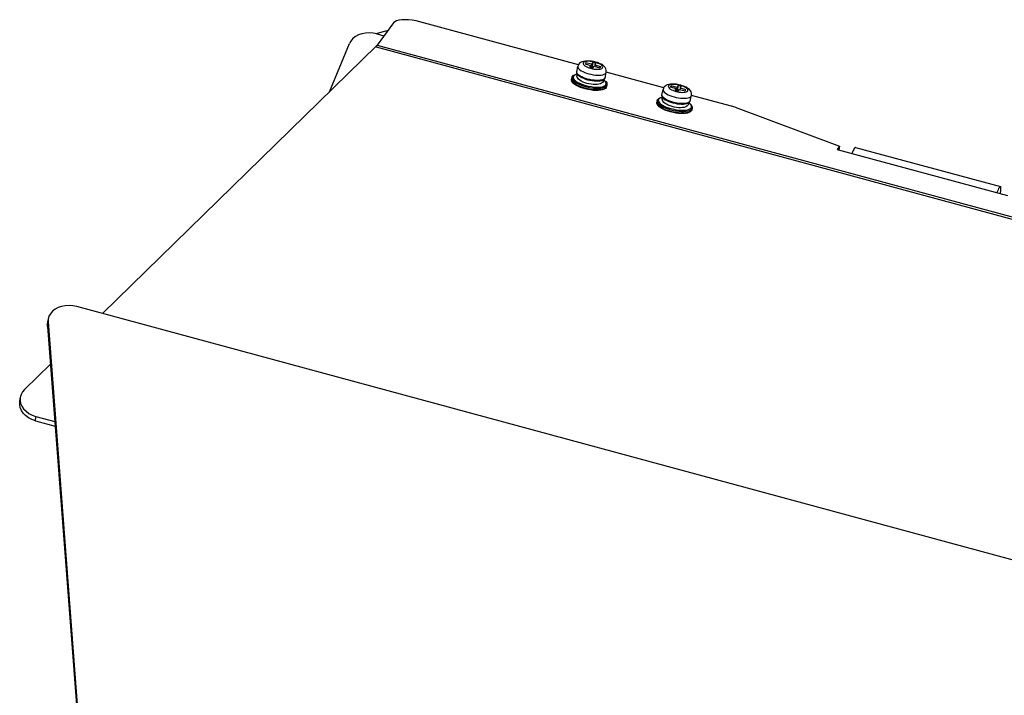
# Model space of a CAD drawing. Units: millimetres. Extents: x 22 to 1660, y 25 to 1167.
# Drawn here: x 614 to 835, y 375 to 527 of the extents above; entities that cross this region are included whole.
import ezdxf

# ---------------------------------------------------------------- set-up
doc = ezdxf.new("R2010")
doc.units = ezdxf.units.MM
for name, color, linetype in [('LA3140-10-01BSOLIDLINE', 7, 'Continuous'), ('LA3140-10-02SOLIDLINE', 7, 'Continuous'), ('LA3150-11SOLIDLINE', 7, 'Continuous'), ('LA3160-28A-03SOLIDLINE', 7, 'Continuous'), ('PWM4-8SOLIDLINE', 7, 'Continuous')]:
    doc.layers.add(name, color=color, linetype=linetype)

msp = doc.modelspace()

# ---------------------------------------------------------------- linework, layer by layer
at = {"layer": 'LA3140-10-01BSOLIDLINE', "color": 7}
for p, q in [((693.88, 523.4), (694.09, 523.51)), ((694.09, 523.51), (696.02, 524.02)), ((696.02, 524.02), (696.37, 524.03))]:
    msp.add_line(p, q, dxfattribs=at)
at = {"layer": 'LA3140-10-02SOLIDLINE', "color": 253, "true_color": 0xaeaeae}
for p, q in [((697.72, 525.86), (694.02, 520.86)), ((697.98, 526.1), (697.72, 525.86)), ((698.39, 526.29), (697.98, 526.1)), ((698.92, 526.44), (698.39, 526.29)), ((699.55, 526.52), (698.92, 526.44)), ((700.28, 526.55), (699.55, 526.52)), ((701.07, 526.51), (700.28, 526.55)), ((701.91, 526.42), (701.07, 526.51)), ((702.76, 526.27), (701.91, 526.42)), ((703.61, 526.07), (702.76, 526.27)), ((739.14, 516.44), (703.61, 526.07)), ((693.93, 520.74), (632.47, 460.72)), ((693.81, 520.45), (693.93, 520.74)), ((693.89, 520.63), (693.81, 520.45)), ((693.96, 520.77), (693.93, 520.7)), ((694.02, 520.86), (693.96, 520.77)), ((694.02, 520.86), (932.76, 456.19)), ((693.81, 520.45), (932.55, 455.78)), ((758.24, 511.27), (745.36, 514.76)), ((774.27, 506.92), (764.46, 509.58)), ((774.27, 506.92), (797.65, 498.24)), ((797.65, 498.24), (797.1, 497.49)), ((797.1, 497.49), (835.29, 487.14)), ((621.29, 461.19), (620.83, 460.66)), ((621.87, 461.65), (621.29, 461.19)), ((622.55, 462.02), (621.87, 461.65)), ((623.32, 462.29), (622.55, 462.02)), ((624.15, 462.45), (623.32, 462.29)), ((625.01, 462.5), (624.15, 462.45)), ((625.88, 462.44), (625.01, 462.5)), ((626.73, 462.27), (625.88, 462.44)), ((942.53, 376.73), (626.73, 462.27)), ((620.33, 459.45), (620.31, 459.3)), ((620.31, 459.3), (620.31, 458.81)), ((620.51, 460.08), (620.33, 459.45)), ((620.83, 460.66), (620.51, 460.08)), ((620.31, 458.81), (627.72, 361.28)), ((620.84, 449.37), (615.04, 443.7)), ((615.04, 443.7), (614.58, 443.15)), ((614.05, 441.7), (614.04, 441.24)), ((614.04, 441.24), (614.16, 440.57)), ((614.07, 441.9), (614.05, 441.7)), ((614.25, 442.55), (614.07, 441.9)), ((614.58, 443.15), (614.25, 442.55)), ((614.16, 440.57), (614.43, 439.93)), ((614.43, 439.93), (614.84, 439.33)), ((614.84, 439.33), (615.38, 438.78)), ((615.38, 438.78), (616.03, 438.31)), ((616.03, 438.31), (616.76, 437.93)), ((616.76, 437.93), (617.57, 437.65)), ((617.57, 437.65), (621.82, 436.5))]:
    msp.add_line(p, q, dxfattribs=at)
at = {"layer": 'LA3140-10-02SOLIDLINE', "color": 7}
for p, q in [((693.93, 520.74), (693.93, 520.7)), ((797.65, 498.24), (797.47, 497.39)), ((620.21, 458.29), (620.31, 459.3)), ((620.2, 457.8), (620.31, 458.81)), ((620.2, 457.8), (620.21, 458.29)), ((620.2, 457.8), (627.58, 360.81)), ((613.96, 440.73), (614.05, 441.7)), ((613.95, 440.27), (613.96, 440.73)), ((614.08, 439.61), (613.95, 440.27)), ((614.34, 438.96), (614.08, 439.61)), ((614.75, 438.36), (614.34, 438.96)), ((615.29, 437.81), (614.75, 438.36)), ((615.94, 437.34), (615.29, 437.81)), ((616.68, 436.96), (615.94, 437.34)), ((617.48, 436.68), (616.68, 436.96)), ((617.48, 436.68), (617.57, 437.65)), ((617.48, 436.68), (621.9, 435.49))]:
    msp.add_line(p, q, dxfattribs=at)
at = {"layer": 'LA3150-11SOLIDLINE', "color": 7}
for p, q in [((689.86, 523.12), (689.18, 522.75)), ((690.63, 523.39), (689.86, 523.12)), ((691.45, 523.55), (690.63, 523.39)), ((692.31, 523.6), (691.45, 523.55)), ((693.18, 523.54), (692.31, 523.6)), ((694.03, 523.37), (693.18, 523.54)), ((694.03, 523.37), (695.57, 522.96)), ((683.35, 510.41), (687.81, 521.18)), ((688.14, 521.77), (687.81, 521.18)), ((688.6, 522.3), (688.14, 521.77)), ((689.18, 522.75), (688.6, 522.3))]:
    msp.add_line(p, q, dxfattribs=at)
at = {"layer": 'LA3160-28A-03SOLIDLINE', "color": 7}
for p, q in [((800.53, 496.89), (800.41, 496.59)), ((800.67, 497.21), (800.53, 496.89)), ((800.81, 497.48), (800.67, 497.21)), ((800.93, 497.69), (800.81, 497.48)), ((801.04, 497.84), (800.93, 497.69)), ((801.13, 497.92), (801.04, 497.84)), ((801.21, 497.93), (801.13, 497.92)), ((801.21, 497.93), (833.67, 489.13)), ((833, 488.1), (832.88, 487.8)), ((833.14, 488.42), (833, 488.1)), ((833.27, 488.69), (833.14, 488.42)), ((833.4, 488.9), (833.27, 488.69)), ((833.51, 489.04), (833.4, 488.9)), ((833.6, 489.12), (833.51, 489.04)), ((833.67, 489.13), (833.6, 489.12)), ((833.74, 489.07), (833.67, 489.13)), ((833.68, 487.58), (833.72, 487.83)), ((833.72, 487.83), (833.77, 488.19)), ((833.78, 488.94), (833.74, 489.07)), ((833.77, 488.19), (833.79, 488.5)), ((833.8, 488.75), (833.78, 488.94)), ((833.79, 488.5), (833.8, 488.75))]:
    msp.add_line(p, q, dxfattribs=at)
at = {"layer": 'PWM4-8SOLIDLINE', "color": 7}
for p, q in [((739.08, 516.33), (739, 516.09)), ((739.2, 516.56), (739.08, 516.33)), ((739.38, 516.77), (739.2, 516.56)), ((739.61, 516.95), (739.38, 516.77)), ((739.9, 517.09), (739.61, 516.95)), ((740.25, 517.21), (739.9, 517.09)), ((740.22, 516.91), (740.17, 516.78)), ((740.17, 516.78), (740.18, 516.64)), ((740.18, 516.64), (740.26, 516.49)), ((740.34, 517.02), (740.22, 516.91)), ((740.68, 517.28), (740.25, 517.21)), ((740.26, 516.49), (740.4, 516.34)), ((740.52, 517.1), (740.34, 517.02)), ((740.4, 516.34), (740.6, 516.18)), ((740.76, 517.17), (740.52, 517.1)), ((740.79, 516.9), (740.61, 516.66)), ((740.61, 516.66), (741.9, 516.31)), ((741.13, 517.3), (740.68, 517.28)), ((740.79, 516.9), (740.73, 516.63)), ((741.05, 517.21), (740.76, 517.17)), ((742.08, 516.55), (740.79, 516.9)), ((741.37, 517.22), (741.05, 517.21)), ((741.58, 517.28), (741.13, 517.3)), ((741.73, 517.2), (741.37, 517.22)), ((742.04, 517.23), (741.58, 517.28)), ((741.9, 516.31), (741.6, 515.9)), ((742.11, 517.16), (741.73, 517.2)), ((741.9, 516.31), (741.8, 515.85)), ((742.08, 516.55), (741.92, 515.82)), ((742.49, 517.16), (742.04, 517.23)), ((742.38, 516.96), (742.08, 516.55)), ((742.49, 517.09), (742.11, 517.16)), ((742.38, 516.96), (742.18, 516.04)), ((743.14, 516.75), (742.38, 516.96)), ((742.94, 517.05), (742.49, 517.16)), ((742.87, 517), (742.49, 517.09)), ((742.84, 516.34), (742.78, 516.07)), ((742.84, 516.34), (743.14, 516.75)), ((744.13, 515.99), (742.84, 516.34)), ((743.24, 516.89), (742.87, 517)), ((743.37, 516.92), (742.94, 517.05)), ((743.58, 516.76), (743.24, 516.89)), ((743.79, 516.76), (743.37, 516.92)), ((743.88, 516.62), (743.58, 516.76)), ((744.2, 516.56), (743.79, 516.76)), ((744.13, 516.47), (743.88, 516.62)), ((744.34, 516.31), (744.13, 516.47)), ((744.58, 516.32), (744.2, 516.56)), ((744.48, 516.16), (744.34, 516.31)), ((744.89, 516.07), (744.58, 516.32)), ((737.79, 513.8), (737.97, 514.01)), ((737.97, 514.01), (738.26, 514.19)), ((738.19, 514.08), (738.02, 513.91)), ((738.45, 514.22), (738.19, 514.08)), ((738.26, 514.19), (738.64, 514.32)), ((738.8, 514.32), (738.45, 514.22)), ((738.64, 514.32), (738.88, 514.36)), ((738.74, 514.89), (738.73, 514.69)), ((738.73, 514.69), (738.8, 514.47)), ((738.74, 514.89), (739, 516.09)), ((738.74, 514.71), (738.74, 514.89)), ((738.82, 514.52), (738.74, 514.71)), ((738.8, 514.47), (738.96, 514.24)), ((738.89, 514.34), (738.8, 514.32)), ((738.81, 513.9), (738.83, 514.13)), ((738.98, 514.32), (738.82, 514.52)), ((738.83, 514.13), (738.91, 514.31)), ((738.96, 514.24), (739.2, 514.01)), ((739.21, 514.12), (738.98, 514.32)), ((739, 516.09), (739, 515.91)), ((739, 515.91), (739.08, 515.71)), ((739.08, 515.71), (739.24, 515.51)), ((739.2, 514.01), (739.5, 513.8)), ((739.51, 513.92), (739.21, 514.12)), ((739.24, 515.51), (739.47, 515.31)), ((739.47, 515.31), (739.76, 515.11)), ((739.76, 515.11), (740.12, 514.92)), ((740.12, 514.92), (740.53, 514.74)), ((740.53, 514.74), (740.97, 514.57)), ((740.6, 516.18), (740.86, 516.03)), ((740.86, 516.03), (741.16, 515.89)), ((740.97, 514.57), (741.45, 514.43)), ((741.16, 515.89), (741.5, 515.76)), ((741.45, 514.43), (741.94, 514.31)), ((741.5, 515.76), (741.87, 515.65)), ((741.6, 515.9), (742.36, 515.7)), ((741.87, 515.65), (742.25, 515.56)), ((741.94, 514.31), (742.44, 514.22)), ((742.18, 516.04), (742, 515.79)), ((742.54, 515.94), (742.18, 516.04)), ((742.25, 515.56), (742.63, 515.49)), ((742.36, 515.7), (742.66, 516.1)), ((742.44, 514.22), (742.94, 514.15)), ((742.63, 515.49), (743.01, 515.45)), ((742.66, 516.1), (743.95, 515.75)), ((742.94, 514.15), (743.41, 514.12)), ((743.01, 515.45), (743.37, 515.43)), ((743.37, 515.43), (743.69, 515.44)), ((743.41, 514.12), (743.86, 514.12)), ((743.69, 515.44), (743.98, 515.48)), ((743.86, 514.12), (744.26, 514.15)), ((743.95, 515.75), (744.13, 515.99)), ((743.98, 515.48), (744.22, 515.55)), ((744.22, 515.55), (744.4, 515.63)), ((744.26, 514.15), (744.61, 514.21)), ((744.4, 515.63), (744.52, 515.74)), ((744.56, 516.01), (744.48, 516.16)), ((744.52, 515.74), (744.57, 515.87)), ((744.57, 515.87), (744.56, 516.01)), ((744.61, 514.21), (744.9, 514.31)), ((745.11, 515.8), (744.89, 516.07)), ((744.9, 514.31), (745.13, 514.42)), ((745.1, 513.54), (745.35, 514.73)), ((745.27, 515.53), (745.11, 515.8)), ((745.13, 514.42), (745.28, 514.57)), ((745.35, 515.26), (745.27, 515.53)), ((745.28, 514.57), (745.35, 514.73)), ((745.38, 514.99), (745.35, 515.26)), ((745.35, 514.73), (745.38, 514.99)), ((737.6, 513), (737.61, 513.21)), ((737.67, 512.76), (737.6, 513)), ((737.69, 513.58), (737.61, 513.21)), ((737.62, 512.99), (737.61, 513.21)), ((737.72, 512.75), (737.62, 512.99)), ((737.82, 512.51), (737.67, 512.76)), ((737.69, 513.58), (737.79, 513.8)), ((737.69, 513.58), (737.7, 513.36)), ((737.7, 513.36), (737.8, 513.12)), ((737.91, 512.51), (737.72, 512.75)), ((737.8, 513.12), (737.99, 512.88)), ((738.06, 512.26), (737.82, 512.51)), ((738.2, 512.26), (737.91, 512.51)), ((738.02, 513.91), (737.93, 513.72)), ((737.93, 513.72), (737.93, 513.51)), ((737.93, 513.51), (738.03, 513.29)), ((737.99, 512.88), (738.27, 512.63)), ((738.03, 513.29), (738.21, 513.05)), ((738.36, 512.02), (738.06, 512.26)), ((738.56, 512.01), (738.2, 512.26)), ((738.21, 513.05), (738.48, 512.82)), ((738.27, 512.63), (738.64, 512.38)), ((738.73, 511.79), (738.36, 512.02)), ((738.48, 512.82), (738.83, 512.58)), ((739, 511.78), (738.56, 512.01)), ((738.64, 512.38), (739.08, 512.14)), ((739.14, 511.58), (738.73, 511.79)), ((738.86, 513.67), (738.81, 513.9)), ((738.83, 512.58), (739.24, 512.36)), ((738.97, 513.43), (738.86, 513.67)), ((739.16, 513.2), (738.97, 513.43)), ((739.5, 511.55), (739, 511.78)), ((739.08, 512.14), (739.58, 511.92)), ((739.43, 512.97), (739.16, 513.2)), ((739.24, 512.36), (739.72, 512.15)), ((739.77, 512.75), (739.43, 512.97)), ((739.5, 513.8), (739.86, 513.6)), ((739.86, 513.72), (739.51, 513.92)), ((739.58, 511.92), (740.13, 511.72)), ((739.72, 512.15), (740.24, 511.95)), ((740.16, 512.56), (739.77, 512.75)), ((740.27, 513.54), (739.86, 513.72)), ((739.86, 513.6), (740.27, 513.41)), ((740.59, 512.4), (740.16, 512.56)), ((740.24, 511.95), (740.8, 511.79)), ((740.72, 513.38), (740.27, 513.54)), ((740.27, 513.41), (740.71, 513.25)), ((741.04, 512.26), (740.59, 512.4)), ((740.71, 513.25), (741.19, 513.1)), ((741.19, 513.24), (740.72, 513.38)), ((740.8, 511.79), (741.38, 511.65)), ((741.5, 512.14), (741.04, 512.26)), ((741.69, 513.12), (741.19, 513.24)), ((741.19, 513.1), (741.67, 512.99)), ((741.98, 512.06), (741.5, 512.14)), ((741.67, 512.99), (742.17, 512.9)), ((742.19, 513.02), (741.69, 513.12)), ((742.44, 512.01), (741.98, 512.06)), ((742.17, 512.9), (742.65, 512.84)), ((742.68, 512.96), (742.19, 513.02)), ((742.9, 511.99), (742.44, 512.01)), ((742.65, 512.84), (743.12, 512.81)), ((743.16, 512.93), (742.68, 512.96)), ((743.34, 512.01), (742.9, 511.99)), ((743.12, 512.81), (743.56, 512.81)), ((743.6, 512.93), (743.16, 512.93)), ((743.73, 512.07), (743.34, 512.01)), ((743.56, 512.81), (743.97, 512.85)), ((744, 512.96), (743.6, 512.93)), ((744.06, 512.17), (743.73, 512.07)), ((743.97, 512.85), (744.33, 512.92)), ((744.36, 513.02), (744, 512.96)), ((744.32, 512.31), (744.06, 512.17)), ((744.5, 512.48), (744.32, 512.31)), ((744.33, 512.92), (744.64, 513.03)), ((744.65, 513.11), (744.36, 513.02)), ((744.64, 512.68), (744.5, 512.48)), ((744.64, 513.03), (744.87, 513.18)), ((744.7, 512.9), (744.64, 512.68)), ((744.87, 513.23), (744.65, 513.11)), ((744.71, 513.07), (744.7, 512.9)), ((744.81, 513.04), (744.73, 513.09)), ((744.76, 513.11), (744.77, 513.11)), ((744.77, 513.11), (745.07, 512.87)), ((745.08, 512.81), (744.81, 513.04)), ((744.83, 511.64), (745.1, 511.78)), ((745.02, 513.37), (744.87, 513.23)), ((744.87, 513.18), (745.02, 513.35)), ((745.1, 513.54), (745.02, 513.37)), ((745.02, 513.35), (745.1, 513.54)), ((745.07, 512.87), (745.31, 512.61)), ((745.26, 512.57), (745.08, 512.81)), ((745.1, 511.78), (745.27, 511.95)), ((745.36, 512.35), (745.26, 512.57)), ((745.27, 511.95), (745.36, 512.14)), ((745.31, 512.61), (745.46, 512.36)), ((745.36, 512.14), (745.36, 512.35)), ((745.42, 511.71), (745.52, 511.91)), ((745.52, 511.91), (745.44, 511.54)), ((745.46, 512.36), (745.53, 512.13)), ((745.53, 512.13), (745.52, 511.91)), ((758.71, 511.77), (758.48, 511.59)), ((759, 511.92), (758.71, 511.77)), ((759.35, 512.03), (759, 511.92)), ((759.44, 511.84), (759.32, 511.73)), ((759.77, 512.1), (759.35, 512.03)), ((759.62, 511.93), (759.44, 511.84)), ((759.86, 511.99), (759.62, 511.93)), ((760.23, 512.13), (759.77, 512.1)), ((760.14, 512.03), (759.86, 511.99)), ((760.47, 512.04), (760.14, 512.03)), ((760.68, 512.11), (760.23, 512.13)), ((760.83, 512.03), (760.47, 512.04)), ((761.13, 512.06), (760.68, 512.11)), ((761.2, 511.99), (760.83, 512.03)), ((761.59, 511.98), (761.13, 512.06)), ((761.48, 511.78), (761.18, 511.38)), ((761.59, 511.92), (761.2, 511.99)), ((761.48, 511.78), (761.28, 510.86)), ((762.24, 511.57), (761.48, 511.78)), ((762.04, 511.88), (761.59, 511.98)), ((761.97, 511.83), (761.59, 511.92)), ((762.34, 511.72), (761.97, 511.83)), ((762.47, 511.74), (762.04, 511.88)), ((739.6, 511.38), (739.14, 511.58)), ((740.05, 511.35), (739.5, 511.55)), ((740.1, 511.2), (739.6, 511.38)), ((740.64, 511.18), (740.05, 511.35)), ((740.63, 511.04), (740.1, 511.2)), ((740.13, 511.72), (740.71, 511.54)), ((741.23, 510.9), (740.63, 511.04)), ((741.24, 511.03), (740.64, 511.18)), ((740.71, 511.54), (741.32, 511.4)), ((741.83, 510.79), (741.23, 510.9)), ((741.86, 510.91), (741.24, 511.03)), ((741.32, 511.4), (741.94, 511.28)), ((741.38, 511.65), (741.96, 511.54)), ((742.43, 510.71), (741.83, 510.79)), ((742.47, 510.84), (741.86, 510.91)), ((741.94, 511.28), (742.54, 511.2)), ((741.96, 511.54), (742.54, 511.46)), ((743.01, 510.67), (742.43, 510.71)), ((743.05, 510.8), (742.47, 510.84)), ((742.54, 511.46), (743.09, 511.43)), ((742.54, 511.2), (743.13, 511.16)), ((743.55, 510.68), (743.01, 510.67)), ((743.6, 510.8), (743.05, 510.8)), ((743.09, 511.43), (743.61, 511.43)), ((743.13, 511.16), (743.68, 511.16)), ((744.05, 510.72), (743.55, 510.68)), ((744.09, 510.83), (743.6, 510.8)), ((743.61, 511.43), (744.08, 511.46)), ((743.68, 511.16), (744.17, 511.2)), ((744.49, 510.81), (744.05, 510.72)), ((744.08, 511.46), (744.49, 511.53)), ((744.53, 510.91), (744.09, 510.83)), ((744.17, 511.2), (744.6, 511.28)), ((744.49, 511.53), (744.83, 511.64)), ((744.87, 510.94), (744.49, 510.81)), ((744.88, 511.02), (744.53, 510.91)), ((744.6, 511.28), (744.96, 511.39)), ((745.16, 511.11), (744.87, 510.94)), ((745.16, 511.17), (744.88, 511.02)), ((744.96, 511.39), (745.24, 511.54)), ((745.35, 511.34), (745.16, 511.17)), ((745.35, 511.32), (745.16, 511.11)), ((745.24, 511.54), (745.42, 511.71)), ((745.44, 511.54), (745.35, 511.32)), ((745.44, 511.54), (745.35, 511.34)), ((757.84, 509.72), (757.83, 509.52)), ((757.84, 509.72), (758.09, 510.91)), ((757.84, 509.54), (757.84, 509.72)), ((758.17, 511.16), (758.09, 510.91)), ((758.09, 510.91), (758.1, 510.73)), ((758.1, 510.73), (758.18, 510.54)), ((758.3, 511.39), (758.17, 511.16)), ((758.18, 510.54), (758.34, 510.34)), ((758.48, 511.59), (758.3, 511.39)), ((758.34, 510.34), (758.57, 510.14)), ((758.57, 510.14), (758.86, 509.94)), ((758.86, 509.94), (759.22, 509.74)), ((759.22, 509.74), (759.62, 509.56)), ((759.32, 511.73), (759.27, 511.61)), ((759.27, 511.61), (759.28, 511.47)), ((759.28, 511.47), (759.36, 511.32)), ((759.36, 511.32), (759.5, 511.16)), ((759.5, 511.16), (759.7, 511.01)), ((759.7, 511.01), (759.96, 510.86)), ((759.89, 511.72), (759.71, 511.48)), ((759.71, 511.48), (761, 511.14)), ((759.89, 511.72), (759.83, 511.45)), ((761.18, 511.38), (759.89, 511.72)), ((759.96, 510.86), (760.26, 510.72)), ((760.26, 510.72), (760.6, 510.59)), ((760.6, 510.59), (760.97, 510.48)), ((761, 511.14), (760.7, 510.73)), ((760.7, 510.73), (761.46, 510.52)), ((761, 511.14), (760.9, 510.67)), ((760.97, 510.48), (761.35, 510.38)), ((761.18, 511.38), (761.02, 510.64)), ((761.28, 510.86), (761.1, 510.62)), ((761.64, 510.77), (761.28, 510.86)), ((761.35, 510.38), (761.73, 510.32)), ((761.46, 510.52), (761.76, 510.93)), ((761.73, 510.32), (762.11, 510.27)), ((761.76, 510.93), (763.05, 510.58)), ((761.94, 511.17), (761.88, 510.9)), ((761.94, 511.17), (762.24, 511.57)), ((763.23, 510.82), (761.94, 511.17)), ((762.11, 510.27), (762.47, 510.26)), ((762.67, 511.59), (762.34, 511.72)), ((762.89, 511.58), (762.47, 511.74)), ((762.47, 510.26), (762.79, 510.27)), ((762.98, 511.45), (762.67, 511.59)), ((762.79, 510.27), (763.08, 510.31)), ((763.3, 511.39), (762.89, 511.58)), ((763.23, 511.3), (762.98, 511.45)), ((763.05, 510.58), (763.23, 510.82)), ((763.08, 510.31), (763.32, 510.37)), ((763.44, 511.14), (763.23, 511.3)), ((763.68, 511.15), (763.3, 511.39)), ((763.32, 510.37), (763.5, 510.46)), ((763.58, 510.99), (763.44, 511.14)), ((763.5, 510.46), (763.62, 510.57)), ((763.66, 510.84), (763.58, 510.99)), ((763.62, 510.57), (763.67, 510.7)), ((763.67, 510.7), (763.66, 510.84)), ((763.99, 510.89), (763.68, 511.15)), ((764.21, 510.63), (763.99, 510.89)), ((764.36, 510.36), (764.21, 510.63)), ((764.45, 510.09), (764.36, 510.36)), ((764.48, 509.82), (764.45, 510.09)), ((764.45, 509.55), (764.48, 509.82)), ((756.7, 507.82), (756.71, 508.04)), ((756.77, 507.59), (756.7, 507.82)), ((756.79, 508.41), (756.71, 508.04)), ((756.72, 507.82), (756.71, 508.04)), ((756.82, 507.58), (756.72, 507.82)), ((756.92, 507.34), (756.77, 507.59)), ((756.79, 508.41), (756.88, 508.63)), ((756.79, 508.41), (756.8, 508.18)), ((756.8, 508.18), (756.9, 507.95)), ((757.01, 507.33), (756.82, 507.58)), ((756.88, 508.63), (757.07, 508.84)), ((756.9, 507.95), (757.09, 507.7)), ((757.11, 508.74), (757.03, 508.55)), ((757.03, 508.55), (757.03, 508.34)), ((757.03, 508.34), (757.13, 508.11)), ((757.07, 508.84), (757.36, 509.01)), ((757.09, 507.7), (757.37, 507.45)), ((757.29, 508.91), (757.11, 508.74)), ((757.13, 508.11), (757.31, 507.88)), ((757.55, 509.04), (757.29, 508.91)), ((757.31, 507.88), (757.58, 507.64)), ((757.36, 509.01), (757.74, 509.14)), ((757.37, 507.45), (757.74, 507.21)), ((757.89, 509.15), (757.55, 509.04)), ((757.58, 507.64), (757.93, 507.41)), ((757.74, 509.14), (757.98, 509.19)), ((757.83, 509.52), (757.9, 509.3)), ((757.92, 509.35), (757.84, 509.54)), ((757.99, 509.17), (757.89, 509.15)), ((757.9, 509.3), (758.06, 509.07)), ((757.91, 508.73), (757.93, 508.96)), ((757.95, 508.49), (757.91, 508.73)), ((758.08, 509.15), (757.92, 509.35)), ((757.93, 508.96), (758.01, 509.14)), ((757.93, 507.41), (758.34, 507.18)), ((758.07, 508.26), (757.95, 508.49)), ((758.06, 509.07), (758.3, 508.84)), ((758.26, 508.02), (758.07, 508.26)), ((758.31, 508.94), (758.08, 509.15)), ((758.53, 507.79), (758.26, 508.02)), ((758.3, 508.84), (758.6, 508.62)), ((758.61, 508.74), (758.31, 508.94)), ((758.87, 507.58), (758.53, 507.79)), ((758.6, 508.62), (758.96, 508.42)), ((758.96, 508.55), (758.61, 508.74)), ((759.26, 507.39), (758.87, 507.58)), ((759.37, 508.37), (758.96, 508.55)), ((758.96, 508.42), (759.37, 508.24)), ((759.69, 507.22), (759.26, 507.39)), ((759.82, 508.21), (759.37, 508.37)), ((759.37, 508.24), (759.81, 508.07)), ((759.62, 509.56), (760.07, 509.4)), ((759.81, 508.07), (760.29, 507.93)), ((760.29, 508.06), (759.82, 508.21)), ((760.07, 509.4), (760.55, 509.26)), ((760.79, 507.94), (760.29, 508.06)), ((760.29, 507.93), (760.77, 507.81)), ((760.55, 509.26), (761.04, 509.14)), ((760.77, 507.81), (761.26, 507.72)), ((761.29, 507.85), (760.79, 507.94)), ((761.04, 509.14), (761.54, 509.04)), ((761.26, 507.72), (761.75, 507.66)), ((761.78, 507.79), (761.29, 507.85)), ((761.54, 509.04), (762.04, 508.98)), ((761.75, 507.66), (762.22, 507.63)), ((762.26, 507.76), (761.78, 507.79)), ((762.04, 508.98), (762.51, 508.95)), ((762.22, 507.63), (762.66, 507.64)), ((762.7, 507.75), (762.26, 507.76)), ((762.51, 508.95), (762.95, 508.95)), ((762.66, 507.64), (763.07, 507.67)), ((763.1, 507.79), (762.7, 507.75)), ((762.95, 508.95), (763.36, 508.98)), ((763.07, 507.67), (763.43, 507.75)), ((763.45, 507.85), (763.1, 507.79)), ((763.36, 508.98), (763.71, 509.04)), ((763.43, 507.75), (763.74, 507.86)), ((763.75, 507.94), (763.45, 507.85)), ((763.73, 507.5), (763.6, 507.3)), ((763.71, 509.04), (764, 509.13)), ((763.8, 507.73), (763.73, 507.5)), ((763.74, 507.86), (763.97, 508.01)), ((763.97, 508.06), (763.75, 507.94)), ((763.8, 507.9), (763.8, 507.73)), ((763.91, 507.87), (763.83, 507.92)), ((763.86, 507.94), (763.87, 507.93)), ((763.87, 507.93), (764.17, 507.69)), ((764.18, 507.63), (763.91, 507.87)), ((764.12, 508.2), (763.97, 508.06)), ((763.97, 508.01), (764.12, 508.18)), ((764, 509.13), (764.22, 509.25)), ((764.2, 508.36), (764.12, 508.2)), ((764.12, 508.18), (764.2, 508.36)), ((764.17, 507.69), (764.41, 507.44)), ((764.36, 507.4), (764.18, 507.63)), ((764.2, 508.36), (764.45, 509.55)), ((764.22, 509.25), (764.38, 509.39)), ((764.46, 507.17), (764.36, 507.4)), ((764.38, 509.39), (764.45, 509.55)), ((764.41, 507.44), (764.56, 507.19)), ((757.16, 507.09), (756.92, 507.34)), ((757.29, 507.09), (757.01, 507.33)), ((757.46, 506.84), (757.16, 507.09)), ((757.66, 506.84), (757.29, 507.09)), ((757.82, 506.62), (757.46, 506.84)), ((758.1, 506.6), (757.66, 506.84)), ((757.74, 507.21), (758.18, 506.97)), ((758.24, 506.4), (757.82, 506.62)), ((758.6, 506.38), (758.1, 506.6)), ((758.18, 506.97), (758.68, 506.75)), ((758.7, 506.2), (758.24, 506.4)), ((758.34, 507.18), (758.82, 506.97)), ((759.15, 506.18), (758.6, 506.38)), ((758.68, 506.75), (759.23, 506.55)), ((759.2, 506.03), (758.7, 506.2)), ((758.82, 506.97), (759.34, 506.78)), ((759.73, 506), (759.15, 506.18)), ((759.73, 505.87), (759.2, 506.03)), ((759.23, 506.55), (759.81, 506.37)), ((759.34, 506.78), (759.9, 506.61)), ((760.14, 507.08), (759.69, 507.22)), ((760.34, 505.85), (759.73, 506)), ((760.32, 505.72), (759.73, 505.87)), ((759.81, 506.37), (760.42, 506.22)), ((759.9, 506.61), (760.47, 506.47)), ((760.6, 506.97), (760.14, 507.08)), ((760.93, 505.61), (760.32, 505.72)), ((760.96, 505.74), (760.34, 505.85)), ((760.42, 506.22), (761.04, 506.11)), ((760.47, 506.47), (761.06, 506.36)), ((761.07, 506.88), (760.6, 506.97)), ((761.53, 505.54), (760.93, 505.61)), ((761.57, 505.66), (760.96, 505.74)), ((761.04, 506.11), (761.64, 506.03)), ((761.06, 506.36), (761.64, 506.29)), ((761.54, 506.83), (761.07, 506.88)), ((762.1, 505.5), (761.53, 505.54)), ((762, 506.81), (761.54, 506.83)), ((762.15, 505.62), (761.57, 505.66)), ((761.64, 506.29), (762.19, 506.25)), ((761.64, 506.03), (762.23, 505.99)), ((762.44, 506.84), (762, 506.81)), ((762.65, 505.5), (762.1, 505.5)), ((762.7, 505.62), (762.15, 505.62)), ((762.19, 506.25), (762.71, 506.25)), ((762.23, 505.99), (762.77, 505.99)), ((762.83, 506.9), (762.44, 506.84)), ((763.15, 505.55), (762.65, 505.5)), ((763.19, 505.66), (762.7, 505.62)), ((762.71, 506.25), (763.18, 506.29)), ((762.77, 505.99), (763.27, 506.03)), ((763.16, 507), (762.83, 506.9)), ((763.59, 505.63), (763.15, 505.55)), ((763.42, 507.14), (763.16, 507)), ((763.18, 506.29), (763.59, 506.36)), ((763.62, 505.74), (763.19, 505.66)), ((763.27, 506.03), (763.7, 506.1)), ((763.6, 507.3), (763.42, 507.14)), ((763.59, 506.36), (763.93, 506.47)), ((763.97, 505.76), (763.59, 505.63)), ((763.98, 505.85), (763.62, 505.74)), ((763.7, 506.1), (764.06, 506.22)), ((763.93, 506.47), (764.19, 506.61)), ((764.26, 505.94), (763.97, 505.76)), ((764.26, 505.99), (763.98, 505.85)), ((764.06, 506.22), (764.34, 506.36)), ((764.19, 506.61), (764.37, 506.77)), ((764.44, 506.17), (764.26, 505.99)), ((764.44, 506.15), (764.26, 505.94)), ((764.34, 506.36), (764.52, 506.54)), ((764.37, 506.77), (764.46, 506.96)), ((764.54, 506.37), (764.44, 506.15)), ((764.54, 506.37), (764.44, 506.17)), ((764.46, 506.96), (764.46, 507.17)), ((764.52, 506.54), (764.62, 506.74)), ((764.62, 506.74), (764.54, 506.37)), ((764.56, 507.19), (764.63, 506.95)), ((764.63, 506.95), (764.62, 506.74))]:
    msp.add_line(p, q, dxfattribs=at)

doc.saveas('drawing.dxf')
